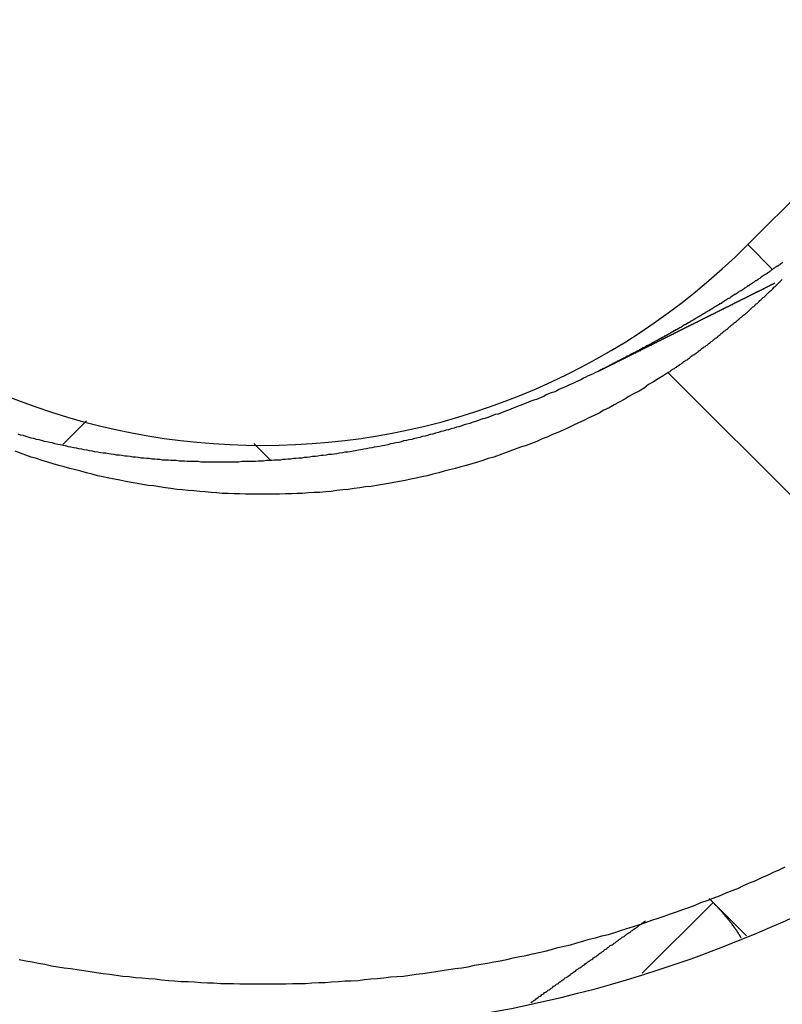
# Model space of a CAD drawing. Extents: x 0 to 420, y 0 to 297.
# Drawn here: x 111 to 112, y 211 to 213 of the extents above; entities that cross this region are included whole.
import ezdxf

# ---------------------------------------------------------------- set-up
doc = ezdxf.new("R2010")
doc.units = 0
doc.header["$LTSCALE"] = 23.1
doc.layers.get('0').update_dxf_attribs({"linetype": 'CONTINUOUS'})

msp = doc.modelspace()

# ---------------------------------------------------------------- linework, layer by layer
at = {"color": 7, "linetype": 'CONTINUOUS'}
for p, q in [((112.172434, 212.864985), (112.596698, 213.289249)), ((112.172434, 212.864985), (112.223049, 212.81437)), ((111.867263, 212.606334), (111.867558, 212.606481)), ((110.82281, 212.505311), (110.774199, 212.456699)), ((111.164615, 212.45859), (111.197533, 212.425673)), ((112.093637, 211.529568), (112.169932, 211.453274))]:
    msp.add_line(p, q, dxfattribs=at)
at = {"color": 9, "linetype": 'CONTINUOUS'}
for p, q in [((112.725296, 211.887859), (112.009596, 212.603559)), ((111.95729, 211.377048), (112.101723, 211.521482))]:
    msp.add_line(p, q, dxfattribs=at)
at = {"color": 7}
for points in [[(112.244, 212.829, 0), (112.243, 212.828, 0), (112.242, 212.827, 0), (112.24, 212.826, 0), (112.239, 212.825, 0), (112.238, 212.824, 0), (112.236, 212.823, 0), (112.235, 212.822, 0), (112.234, 212.821, 0), (112.232, 212.821, 0), (112.231, 212.82, 0), (112.229, 212.819, 0), (112.228, 212.818, 0), (112.227, 212.817, 0), (112.225, 212.816, 0), (112.224, 212.815, 0), (112.223, 212.814, 0), (112.221, 212.813, 0), (112.22, 212.812, 0), (112.219, 212.811, 0), (112.217, 212.81, 0), (112.216, 212.809, 0), (112.215, 212.808, 0), (112.213, 212.807, 0), (112.212, 212.806, 0), (112.21, 212.805, 0), (112.209, 212.804, 0), (112.208, 212.804, 0), (112.206, 212.803, 0), (112.205, 212.802, 0), (112.204, 212.801, 0), (112.202, 212.8, 0), (112.201, 212.799, 0), (112.199, 212.798, 0), (112.198, 212.797, 0), (112.197, 212.796, 0), (112.195, 212.795, 0), (112.194, 212.794, 0), (112.193, 212.793, 0), (112.191, 212.792, 0), (112.19, 212.791, 0), (112.188, 212.791, 0), (112.187, 212.79, 0), (112.186, 212.789, 0), (112.184, 212.788, 0), (112.183, 212.787, 0), (112.182, 212.786, 0), (112.18, 212.785, 0), (112.179, 212.784, 0), (112.177, 212.783, 0), (112.176, 212.782, 0), (112.175, 212.781, 0), (112.173, 212.781, 0), (112.172, 212.78, 0), (112.171, 212.779, 0), (112.169, 212.778, 0), (112.168, 212.777, 0), (112.166, 212.776, 0), (112.165, 212.775, 0), (112.164, 212.774, 0), (112.162, 212.773, 0), (112.161, 212.772, 0), (112.159, 212.771, 0), (112.158, 212.771, 0), (112.157, 212.77, 0), (112.155, 212.769, 0), (112.154, 212.768, 0), (112.152, 212.767, 0), (112.151, 212.766, 0), (112.15, 212.765, 0), (112.148, 212.764, 0), (112.147, 212.763, 0), (112.145, 212.763, 0), (112.144, 212.762, 0), (112.143, 212.761, 0), (112.141, 212.76, 0), (112.14, 212.759, 0), (112.138, 212.758, 0), (112.137, 212.757, 0), (112.136, 212.756, 0), (112.134, 212.755, 0), (112.133, 212.755, 0), (112.131, 212.754, 0), (112.13, 212.753, 0), (112.129, 212.752, 0), (112.127, 212.751, 0), (112.126, 212.75, 0), (112.124, 212.749, 0), (112.123, 212.748, 0)], [(112.01, 212.604, 0), (112.011, 212.604, 0), (112.012, 212.605, 0), (112.014, 212.606, 0), (112.015, 212.607, 0), (112.016, 212.608, 0), (112.017, 212.609, 0), (112.019, 212.61, 0), (112.02, 212.611, 0), (112.021, 212.611, 0), (112.023, 212.612, 0), (112.024, 212.613, 0), (112.025, 212.614, 0), (112.027, 212.615, 0), (112.028, 212.616, 0), (112.029, 212.617, 0), (112.031, 212.618, 0), (112.032, 212.619, 0), (112.033, 212.619, 0), (112.034, 212.62, 0), (112.036, 212.621, 0), (112.037, 212.622, 0), (112.038, 212.623, 0), (112.04, 212.624, 0), (112.041, 212.625, 0), (112.042, 212.626, 0), (112.044, 212.627, 0), (112.045, 212.628, 0), (112.046, 212.629, 0), (112.047, 212.629, 0), (112.049, 212.63, 0), (112.05, 212.631, 0), (112.051, 212.632, 0), (112.053, 212.633, 0), (112.054, 212.634, 0), (112.055, 212.635, 0), (112.056, 212.636, 0), (112.058, 212.637, 0), (112.059, 212.638, 0), (112.06, 212.639, 0), (112.062, 212.64, 0), (112.063, 212.64, 0), (112.064, 212.641, 0), (112.065, 212.642, 0), (112.067, 212.643, 0), (112.068, 212.644, 0), (112.069, 212.645, 0), (112.071, 212.646, 0), (112.072, 212.647, 0), (112.073, 212.648, 0), (112.074, 212.649, 0), (112.076, 212.65, 0), (112.077, 212.651, 0), (112.078, 212.652, 0), (112.079, 212.653, 0), (112.081, 212.654, 0), (112.082, 212.655, 0), (112.083, 212.656, 0), (112.084, 212.656, 0), (112.086, 212.657, 0), (112.087, 212.658, 0), (112.088, 212.659, 0), (112.09, 212.66, 0), (112.091, 212.661, 0), (112.092, 212.662, 0), (112.093, 212.663, 0), (112.095, 212.664, 0), (112.096, 212.665, 0), (112.097, 212.666, 0), (112.098, 212.667, 0), (112.1, 212.668, 0), (112.101, 212.669, 0), (112.102, 212.67, 0), (112.103, 212.671, 0), (112.105, 212.672, 0), (112.106, 212.673, 0), (112.107, 212.674, 0), (112.108, 212.675, 0), (112.11, 212.676, 0), (112.111, 212.677, 0), (112.112, 212.678, 0), (112.113, 212.679, 0), (112.115, 212.68, 0), (112.116, 212.681, 0), (112.117, 212.682, 0), (112.118, 212.683, 0), (112.119, 212.684, 0), (112.121, 212.685, 0), (112.122, 212.686, 0), (112.123, 212.687, 0), (112.124, 212.688, 0), (112.126, 212.689, 0), (112.127, 212.69, 0), (112.128, 212.691, 0), (112.129, 212.692, 0), (112.131, 212.693, 0), (112.132, 212.694, 0), (112.133, 212.695, 0), (112.134, 212.696, 0), (112.135, 212.697, 0), (112.137, 212.698, 0), (112.138, 212.699, 0), (112.139, 212.7, 0), (112.14, 212.701, 0), (112.142, 212.702, 0), (112.143, 212.703, 0), (112.144, 212.704, 0), (112.145, 212.705, 0), (112.146, 212.706, 0), (112.148, 212.707, 0), (112.149, 212.708, 0), (112.15, 212.709, 0), (112.151, 212.71, 0), (112.152, 212.711, 0), (112.154, 212.712, 0), (112.155, 212.713, 0), (112.156, 212.714, 0), (112.157, 212.715, 0), (112.158, 212.716, 0), (112.16, 212.717, 0), (112.161, 212.718, 0), (112.162, 212.719, 0), (112.163, 212.72, 0), (112.164, 212.721, 0), (112.166, 212.722, 0), (112.167, 212.723, 0), (112.168, 212.724, 0), (112.169, 212.725, 0), (112.17, 212.726, 0), (112.172, 212.727, 0), (112.173, 212.728, 0), (112.174, 212.729, 0), (112.175, 212.73, 0), (112.176, 212.731, 0), (112.178, 212.733, 0), (112.179, 212.734, 0), (112.18, 212.735, 0), (112.181, 212.736, 0), (112.182, 212.737, 0), (112.183, 212.738, 0), (112.185, 212.739, 0), (112.186, 212.74, 0), (112.187, 212.741, 0), (112.188, 212.742, 0), (112.189, 212.743, 0), (112.19, 212.744, 0), (112.192, 212.745, 0), (112.193, 212.746, 0), (112.194, 212.747, 0), (112.195, 212.748, 0), (112.196, 212.749, 0), (112.197, 212.751, 0), (112.199, 212.752, 0), (112.2, 212.753, 0), (112.201, 212.754, 0), (112.202, 212.755, 0), (112.203, 212.756, 0), (112.204, 212.757, 0), (112.206, 212.758, 0), (112.207, 212.759, 0), (112.208, 212.76, 0), (112.209, 212.761, 0), (112.21, 212.762, 0), (112.211, 212.763, 0), (112.213, 212.765, 0), (112.214, 212.766, 0), (112.215, 212.767, 0), (112.216, 212.768, 0), (112.217, 212.769, 0), (112.218, 212.77, 0), (112.219, 212.771, 0), (112.221, 212.772, 0), (112.222, 212.773, 0), (112.223, 212.774, 0), (112.224, 212.775, 0), (112.225, 212.777, 0), (112.226, 212.778, 0), (112.227, 212.779, 0), (112.229, 212.78, 0), (112.23, 212.781, 0), (112.231, 212.782, 0), (112.232, 212.783, 0), (112.233, 212.784, 0), (112.234, 212.785, 0), (112.235, 212.786, 0), (112.236, 212.788, 0), (112.238, 212.789, 0), (112.239, 212.79, 0), (112.24, 212.791, 0), (112.241, 212.792, 0), (112.242, 212.793, 0), (112.243, 212.794, 0)], [(112.123, 212.748, 0), (112.122, 212.748, 0), (112.121, 212.747, 0), (112.121, 212.747, 0), (112.12, 212.746, 0), (112.119, 212.746, 0), (112.118, 212.745, 0), (112.118, 212.745, 0), (112.117, 212.744, 0), (112.116, 212.744, 0), (112.115, 212.744, 0), (112.114, 212.743, 0), (112.114, 212.743, 0), (112.113, 212.742, 0), (112.112, 212.742, 0), (112.111, 212.741, 0), (112.11, 212.741, 0), (112.11, 212.74, 0), (112.109, 212.74, 0), (112.108, 212.739, 0), (112.107, 212.739, 0), (112.106, 212.738, 0), (112.106, 212.738, 0), (112.105, 212.737, 0), (112.104, 212.737, 0), (112.103, 212.736, 0), (112.102, 212.736, 0), (112.102, 212.735, 0), (112.101, 212.735, 0), (112.1, 212.734, 0), (112.099, 212.734, 0), (112.098, 212.733, 0), (112.098, 212.733, 0), (112.097, 212.732, 0), (112.096, 212.732, 0), (112.095, 212.731, 0), (112.094, 212.731, 0), (112.094, 212.73, 0), (112.093, 212.73, 0), (112.092, 212.729, 0), (112.091, 212.729, 0), (112.09, 212.728, 0), (112.09, 212.728, 0), (112.089, 212.728, 0), (112.088, 212.727, 0), (112.087, 212.727, 0), (112.086, 212.726, 0), (112.086, 212.726, 0), (112.085, 212.725, 0), (112.084, 212.725, 0), (112.083, 212.724, 0), (112.082, 212.724, 0), (112.082, 212.723, 0), (112.081, 212.723, 0), (112.08, 212.722, 0), (112.079, 212.722, 0), (112.078, 212.721, 0), (112.078, 212.721, 0), (112.077, 212.72, 0), (112.076, 212.72, 0), (112.075, 212.719, 0), (112.074, 212.719, 0), (112.074, 212.718, 0), (112.073, 212.718, 0), (112.072, 212.717, 0), (112.071, 212.717, 0), (112.07, 212.717, 0), (112.07, 212.716, 0), (112.069, 212.716, 0), (112.068, 212.715, 0), (112.067, 212.715, 0), (112.066, 212.714, 0), (112.066, 212.714, 0), (112.065, 212.713, 0), (112.064, 212.713, 0), (112.063, 212.712, 0), (112.062, 212.712, 0), (112.062, 212.711, 0), (112.061, 212.711, 0), (112.06, 212.71, 0), (112.059, 212.71, 0), (112.058, 212.709, 0), (112.058, 212.709, 0), (112.057, 212.709, 0), (112.056, 212.708, 0), (112.055, 212.708, 0), (112.054, 212.707, 0), (112.054, 212.707, 0), (112.053, 212.706, 0), (112.052, 212.706, 0), (112.051, 212.705, 0), (112.05, 212.705, 0), (112.05, 212.704, 0), (112.049, 212.704, 0), (112.048, 212.703, 0), (112.047, 212.703, 0), (112.046, 212.702, 0), (112.046, 212.702, 0), (112.045, 212.701, 0), (112.044, 212.701, 0), (112.043, 212.701, 0), (112.042, 212.7, 0), (112.041, 212.7, 0), (112.041, 212.699, 0), (112.04, 212.699, 0), (112.039, 212.698, 0), (112.038, 212.698, 0), (112.037, 212.697, 0), (112.037, 212.697, 0), (112.036, 212.696, 0), (112.035, 212.696, 0), (112.034, 212.695, 0), (112.033, 212.695, 0), (112.033, 212.695, 0), (112.032, 212.694, 0), (112.031, 212.694, 0), (112.03, 212.693, 0), (112.029, 212.693, 0), (112.029, 212.692, 0), (112.028, 212.692, 0), (112.027, 212.691, 0), (112.026, 212.691, 0), (112.025, 212.69, 0), (112.024, 212.69, 0), (112.024, 212.689, 0), (112.023, 212.689, 0), (112.022, 212.689, 0), (112.021, 212.688, 0)], [(112.021, 212.688, 0), (112.02, 212.688, 0), (112.02, 212.687, 0), (112.019, 212.687, 0), (112.018, 212.686, 0), (112.017, 212.686, 0), (112.016, 212.685, 0), (112.015, 212.685, 0), (112.014, 212.684, 0), (112.014, 212.684, 0), (112.013, 212.683, 0), (112.012, 212.683, 0), (112.011, 212.682, 0), (112.01, 212.682, 0), (112.009, 212.681, 0), (112.008, 212.681, 0), (112.008, 212.68, 0), (112.007, 212.68, 0), (112.006, 212.679, 0), (112.005, 212.679, 0), (112.004, 212.678, 0), (112.003, 212.678, 0), (112.002, 212.678, 0), (112.002, 212.677, 0), (112.001, 212.677, 0), (112, 212.676, 0), (111.999, 212.676, 0), (111.998, 212.675, 0), (111.997, 212.675, 0), (111.996, 212.674, 0), (111.996, 212.674, 0), (111.995, 212.673, 0), (111.994, 212.673, 0), (111.993, 212.672, 0), (111.992, 212.672, 0), (111.991, 212.671, 0), (111.99, 212.671, 0), (111.989, 212.67, 0), (111.989, 212.67, 0), (111.988, 212.669, 0), (111.987, 212.669, 0), (111.986, 212.668, 0), (111.985, 212.668, 0), (111.984, 212.668, 0), (111.983, 212.667, 0), (111.983, 212.667, 0), (111.982, 212.666, 0), (111.981, 212.666, 0), (111.98, 212.665, 0), (111.979, 212.665, 0), (111.978, 212.664, 0), (111.977, 212.664, 0), (111.977, 212.663, 0), (111.976, 212.663, 0), (111.975, 212.662, 0), (111.974, 212.662, 0), (111.973, 212.661, 0), (111.972, 212.661, 0), (111.971, 212.66, 0), (111.971, 212.66, 0), (111.97, 212.66, 0), (111.969, 212.659, 0), (111.968, 212.659, 0), (111.967, 212.658, 0), (111.966, 212.658, 0), (111.965, 212.657, 0), (111.964, 212.657, 0), (111.964, 212.656, 0), (111.963, 212.656, 0), (111.962, 212.655, 0), (111.961, 212.655, 0), (111.96, 212.654, 0), (111.959, 212.654, 0), (111.958, 212.654, 0), (111.958, 212.653, 0), (111.957, 212.653, 0), (111.956, 212.652, 0), (111.955, 212.652, 0), (111.954, 212.651, 0), (111.953, 212.651, 0), (111.952, 212.65, 0), (111.951, 212.65, 0), (111.951, 212.649, 0), (111.95, 212.649, 0), (111.949, 212.648, 0), (111.948, 212.648, 0), (111.947, 212.647, 0), (111.946, 212.647, 0), (111.945, 212.647, 0), (111.945, 212.646, 0), (111.944, 212.646, 0), (111.943, 212.645, 0), (111.942, 212.645, 0), (111.941, 212.644, 0), (111.94, 212.644, 0), (111.939, 212.643, 0), (111.938, 212.643, 0), (111.938, 212.642, 0), (111.937, 212.642, 0), (111.936, 212.642, 0), (111.935, 212.641, 0), (111.934, 212.641, 0), (111.933, 212.64, 0), (111.932, 212.64, 0), (111.932, 212.639, 0), (111.931, 212.639, 0), (111.93, 212.638, 0), (111.929, 212.638, 0), (111.928, 212.637, 0), (111.927, 212.637, 0), (111.926, 212.637, 0), (111.925, 212.636, 0), (111.925, 212.636, 0), (111.924, 212.635, 0), (111.923, 212.635, 0), (111.922, 212.634, 0), (111.921, 212.634, 0), (111.92, 212.633, 0), (111.919, 212.633, 0), (111.918, 212.632, 0), (111.918, 212.632, 0), (111.917, 212.632, 0), (111.916, 212.631, 0), (111.915, 212.631, 0), (111.914, 212.63, 0), (111.913, 212.63, 0), (111.912, 212.629, 0), (111.911, 212.629, 0)], [(111.911, 212.629, 0), (111.911, 212.629, 0), (111.911, 212.628, 0), (111.91, 212.628, 0), (111.91, 212.628, 0), (111.91, 212.628, 0), (111.909, 212.628, 0), (111.909, 212.628, 0), (111.909, 212.627, 0), (111.908, 212.627, 0), (111.908, 212.627, 0), (111.908, 212.627, 0), (111.907, 212.627, 0), (111.907, 212.627, 0), (111.907, 212.626, 0), (111.906, 212.626, 0), (111.906, 212.626, 0), (111.906, 212.626, 0), (111.905, 212.626, 0), (111.905, 212.625, 0), (111.905, 212.625, 0), (111.904, 212.625, 0), (111.904, 212.625, 0), (111.904, 212.625, 0), (111.903, 212.625, 0), (111.903, 212.624, 0), (111.903, 212.624, 0), (111.902, 212.624, 0), (111.902, 212.624, 0), (111.901, 212.624, 0), (111.901, 212.623, 0), (111.901, 212.623, 0), (111.9, 212.623, 0), (111.9, 212.623, 0), (111.9, 212.623, 0), (111.899, 212.623, 0), (111.899, 212.622, 0), (111.899, 212.622, 0), (111.898, 212.622, 0), (111.898, 212.622, 0), (111.898, 212.622, 0), (111.897, 212.622, 0), (111.897, 212.621, 0), (111.897, 212.621, 0), (111.896, 212.621, 0), (111.896, 212.621, 0), (111.896, 212.621, 0), (111.895, 212.62, 0), (111.895, 212.62, 0), (111.895, 212.62, 0), (111.894, 212.62, 0), (111.894, 212.62, 0), (111.894, 212.62, 0), (111.893, 212.619, 0), (111.893, 212.619, 0), (111.893, 212.619, 0), (111.892, 212.619, 0), (111.892, 212.619, 0), (111.891, 212.619, 0), (111.891, 212.618, 0), (111.891, 212.618, 0), (111.89, 212.618, 0), (111.89, 212.618, 0), (111.89, 212.618, 0), (111.889, 212.617, 0), (111.889, 212.617, 0), (111.889, 212.617, 0), (111.888, 212.617, 0), (111.888, 212.617, 0), (111.888, 212.617, 0), (111.887, 212.616, 0), (111.887, 212.616, 0), (111.887, 212.616, 0), (111.886, 212.616, 0), (111.886, 212.616, 0), (111.886, 212.616, 0), (111.885, 212.615, 0), (111.885, 212.615, 0), (111.885, 212.615, 0), (111.884, 212.615, 0), (111.884, 212.615, 0), (111.884, 212.615, 0), (111.883, 212.614, 0), (111.883, 212.614, 0), (111.882, 212.614, 0), (111.882, 212.614, 0), (111.882, 212.614, 0), (111.881, 212.613, 0), (111.881, 212.613, 0), (111.881, 212.613, 0), (111.88, 212.613, 0), (111.88, 212.613, 0), (111.88, 212.613, 0), (111.879, 212.612, 0), (111.879, 212.612, 0), (111.879, 212.612, 0), (111.878, 212.612, 0), (111.878, 212.612, 0), (111.878, 212.612, 0), (111.877, 212.611, 0), (111.877, 212.611, 0), (111.877, 212.611, 0), (111.876, 212.611, 0), (111.876, 212.611, 0), (111.876, 212.61, 0), (111.875, 212.61, 0), (111.875, 212.61, 0), (111.874, 212.61, 0), (111.874, 212.61, 0), (111.874, 212.61, 0), (111.873, 212.609, 0), (111.873, 212.609, 0), (111.873, 212.609, 0), (111.872, 212.609, 0), (111.872, 212.609, 0), (111.872, 212.609, 0), (111.871, 212.608, 0), (111.871, 212.608, 0), (111.871, 212.608, 0), (111.87, 212.608, 0), (111.87, 212.608, 0), (111.87, 212.608, 0), (111.869, 212.607, 0), (111.869, 212.607, 0), (111.869, 212.607, 0), (111.868, 212.607, 0), (111.868, 212.607, 0), (111.868, 212.606, 0)], [(111.867, 212.606, 0), (111.862, 212.604, 0), (111.857, 212.601, 0), (111.852, 212.599, 0), (111.847, 212.597, 0), (111.842, 212.594, 0), (111.837, 212.592, 0), (111.832, 212.589, 0), (111.827, 212.587, 0), (111.822, 212.585, 0), (111.817, 212.582, 0), (111.812, 212.58, 0), (111.807, 212.578, 0), (111.802, 212.575, 0), (111.797, 212.573, 0), (111.792, 212.571, 0), (111.787, 212.569, 0), (111.782, 212.566, 0), (111.777, 212.564, 0), (111.771, 212.562, 0), (111.766, 212.56, 0), (111.761, 212.558, 0), (111.756, 212.555, 0), (111.751, 212.553, 0), (111.746, 212.551, 0), (111.741, 212.549, 0), (111.736, 212.547, 0), (111.73, 212.545, 0), (111.725, 212.543, 0), (111.72, 212.541, 0), (111.715, 212.539, 0), (111.71, 212.537, 0), (111.704, 212.535, 0), (111.699, 212.533, 0), (111.694, 212.531, 0), (111.689, 212.529, 0), (111.684, 212.527, 0), (111.678, 212.525, 0), (111.673, 212.523, 0), (111.668, 212.521, 0), (111.663, 212.519, 0), (111.657, 212.518, 0), (111.652, 212.516, 0), (111.647, 212.514, 0), (111.642, 212.512, 0), (111.636, 212.51, 0), (111.631, 212.509, 0), (111.626, 212.507, 0), (111.621, 212.505, 0), (111.615, 212.503, 0), (111.61, 212.502, 0), (111.605, 212.5, 0), (111.599, 212.498, 0), (111.594, 212.497, 0), (111.589, 212.495, 0), (111.583, 212.493, 0), (111.578, 212.492, 0), (111.573, 212.49, 0), (111.567, 212.489, 0), (111.562, 212.487, 0), (111.557, 212.486, 0), (111.551, 212.484, 0), (111.546, 212.483, 0), (111.541, 212.481, 0), (111.535, 212.48, 0), (111.53, 212.478, 0), (111.524, 212.477, 0), (111.519, 212.475, 0), (111.514, 212.474, 0), (111.508, 212.473, 0), (111.503, 212.471, 0), (111.497, 212.47, 0), (111.492, 212.469, 0), (111.487, 212.467, 0), (111.481, 212.466, 0), (111.476, 212.465, 0), (111.47, 212.464, 0), (111.465, 212.462, 0), (111.46, 212.461, 0), (111.454, 212.46, 0), (111.449, 212.459, 0), (111.443, 212.458, 0), (111.438, 212.456, 0), (111.432, 212.455, 0), (111.427, 212.454, 0), (111.421, 212.453, 0), (111.416, 212.452, 0), (111.41, 212.451, 0), (111.405, 212.45, 0), (111.4, 212.449, 0), (111.394, 212.448, 0), (111.389, 212.447, 0), (111.383, 212.446, 0), (111.378, 212.445, 0), (111.372, 212.444, 0), (111.367, 212.443, 0), (111.361, 212.442, 0), (111.356, 212.441, 0), (111.35, 212.441, 0), (111.345, 212.44, 0), (111.339, 212.439, 0), (111.334, 212.438, 0), (111.328, 212.437, 0), (111.323, 212.436, 0), (111.317, 212.436, 0), (111.312, 212.435, 0), (111.306, 212.434, 0), (111.301, 212.434, 0), (111.295, 212.433, 0), (111.29, 212.432, 0), (111.284, 212.432, 0), (111.278, 212.431, 0), (111.273, 212.43, 0), (111.267, 212.43, 0), (111.262, 212.429, 0), (111.256, 212.429, 0), (111.251, 212.428, 0), (111.245, 212.428, 0), (111.24, 212.427, 0), (111.234, 212.427, 0), (111.229, 212.426, 0), (111.223, 212.426, 0), (111.218, 212.425, 0), (111.212, 212.425, 0), (111.206, 212.425, 0), (111.201, 212.424, 0), (111.195, 212.424, 0), (111.19, 212.424, 0), (111.184, 212.423, 0), (111.179, 212.423, 0), (111.173, 212.423, 0), (111.168, 212.422, 0), (111.162, 212.422, 0), (111.156, 212.422, 0), (111.151, 212.422, 0), (111.145, 212.422, 0), (111.14, 212.422, 0), (111.134, 212.421, 0), (111.129, 212.421, 0), (111.123, 212.421, 0), (111.117, 212.421, 0), (111.112, 212.421, 0), (111.106, 212.421, 0), (111.101, 212.421, 0), (111.095, 212.421, 0), (111.09, 212.421, 0), (111.084, 212.421, 0), (111.078, 212.421, 0), (111.073, 212.421, 0), (111.067, 212.421, 0), (111.062, 212.421, 0), (111.056, 212.421, 0), (111.051, 212.422, 0), (111.045, 212.422, 0), (111.04, 212.422, 0), (111.034, 212.422, 0), (111.028, 212.422, 0), (111.023, 212.423, 0), (111.017, 212.423, 0), (111.012, 212.423, 0), (111.006, 212.424, 0), (111.001, 212.424, 0), (110.995, 212.424, 0), (110.99, 212.425, 0), (110.984, 212.425, 0), (110.978, 212.425, 0), (110.973, 212.426, 0), (110.967, 212.426, 0), (110.962, 212.427, 0), (110.956, 212.427, 0), (110.951, 212.428, 0), (110.945, 212.428, 0), (110.94, 212.429, 0), (110.934, 212.429, 0), (110.929, 212.43, 0), (110.923, 212.431, 0), (110.917, 212.431, 0), (110.912, 212.432, 0), (110.906, 212.433, 0), (110.901, 212.433, 0), (110.895, 212.434, 0), (110.89, 212.435, 0), (110.884, 212.435, 0), (110.879, 212.436, 0), (110.873, 212.437, 0), (110.868, 212.438, 0), (110.862, 212.439, 0), (110.857, 212.439, 0), (110.851, 212.44, 0), (110.846, 212.441, 0), (110.84, 212.442, 0), (110.835, 212.443, 0), (110.829, 212.444, 0), (110.824, 212.445, 0), (110.818, 212.446, 0), (110.813, 212.447, 0), (110.807, 212.448, 0), (110.802, 212.449, 0), (110.797, 212.45, 0), (110.791, 212.451, 0), (110.786, 212.452, 0), (110.78, 212.454, 0), (110.775, 212.455, 0), (110.769, 212.456, 0), (110.764, 212.457, 0), (110.758, 212.458, 0), (110.753, 212.46, 0), (110.748, 212.461, 0), (110.742, 212.462, 0), (110.737, 212.463, 0), (110.731, 212.465, 0), (110.726, 212.466, 0), (110.721, 212.467, 0), (110.715, 212.469, 0), (110.71, 212.47, 0), (110.704, 212.472, 0), (110.699, 212.473, 0), (110.694, 212.475, 0), (110.688, 212.476, 0), (110.683, 212.478, 0)], [(112.01, 212.604, 0), (112, 212.597, 0), (111.99, 212.591, 0), (111.98, 212.585, 0), (111.97, 212.579, 0), (111.961, 212.572, 0), (111.951, 212.566, 0), (111.941, 212.561, 0), (111.93, 212.555, 0), (111.92, 212.549, 0), (111.91, 212.543, 0), (111.9, 212.538, 0), (111.89, 212.532, 0), (111.879, 212.527, 0), (111.869, 212.521, 0), (111.859, 212.516, 0), (111.848, 212.511, 0), (111.838, 212.506, 0), (111.827, 212.501, 0), (111.817, 212.496, 0), (111.806, 212.491, 0), (111.796, 212.486, 0), (111.785, 212.481, 0), (111.774, 212.477, 0), (111.763, 212.472, 0), (111.753, 212.468, 0), (111.742, 212.463, 0), (111.731, 212.459, 0), (111.72, 212.455, 0), (111.709, 212.451, 0), (111.698, 212.447, 0), (111.687, 212.443, 0), (111.676, 212.439, 0), (111.665, 212.435, 0), (111.654, 212.431, 0), (111.643, 212.428, 0), (111.632, 212.424, 0), (111.621, 212.421, 0), (111.609, 212.417, 0), (111.598, 212.414, 0), (111.587, 212.411, 0), (111.576, 212.408, 0), (111.564, 212.405, 0), (111.553, 212.402, 0), (111.542, 212.399, 0), (111.53, 212.396, 0), (111.519, 212.393, 0), (111.507, 212.391, 0), (111.496, 212.388, 0), (111.485, 212.386, 0), (111.473, 212.383, 0), (111.462, 212.381, 0), (111.45, 212.379, 0), (111.439, 212.377, 0), (111.427, 212.375, 0), (111.415, 212.373, 0), (111.404, 212.371, 0), (111.392, 212.37, 0), (111.381, 212.368, 0), (111.369, 212.367, 0), (111.357, 212.365, 0), (111.346, 212.364, 0), (111.334, 212.363, 0), (111.322, 212.361, 0), (111.311, 212.36, 0), (111.299, 212.359, 0), (111.287, 212.359, 0), (111.276, 212.358, 0), (111.264, 212.357, 0), (111.252, 212.357, 0), (111.241, 212.356, 0), (111.229, 212.356, 0), (111.217, 212.355, 0), (111.206, 212.355, 0), (111.194, 212.355, 0), (111.182, 212.355, 0), (111.17, 212.355, 0), (111.159, 212.355, 0), (111.147, 212.355, 0), (111.135, 212.356, 0), (111.124, 212.356, 0), (111.112, 212.357, 0), (111.1, 212.357, 0), (111.089, 212.358, 0), (111.077, 212.359, 0), (111.065, 212.36, 0), (111.054, 212.361, 0), (111.042, 212.362, 0), (111.03, 212.363, 0), (111.019, 212.364, 0), (111.007, 212.365, 0), (110.995, 212.367, 0), (110.984, 212.368, 0), (110.972, 212.37, 0), (110.96, 212.372, 0), (110.949, 212.373, 0), (110.937, 212.375, 0), (110.926, 212.377, 0), (110.914, 212.379, 0), (110.903, 212.381, 0), (110.891, 212.384, 0), (110.88, 212.386, 0), (110.868, 212.388, 0), (110.857, 212.391, 0), (110.845, 212.393, 0), (110.834, 212.396, 0), (110.823, 212.399, 0), (110.811, 212.402, 0), (110.8, 212.405, 0), (110.789, 212.408, 0), (110.777, 212.411, 0), (110.766, 212.414, 0), (110.755, 212.417, 0), (110.744, 212.421, 0), (110.732, 212.424, 0), (110.721, 212.428, 0), (110.71, 212.431, 0), (110.699, 212.435, 0), (110.688, 212.439, 0), (110.677, 212.443, 0)], [(110.685, 211.405, 0), (110.699, 211.402, 0), (110.712, 211.4, 0), (110.725, 211.397, 0), (110.738, 211.395, 0), (110.751, 211.392, 0), (110.764, 211.39, 0), (110.777, 211.388, 0), (110.791, 211.386, 0), (110.804, 211.384, 0), (110.817, 211.382, 0), (110.83, 211.38, 0), (110.843, 211.378, 0), (110.857, 211.376, 0), (110.87, 211.375, 0), (110.883, 211.373, 0), (110.897, 211.371, 0), (110.91, 211.37, 0), (110.923, 211.368, 0), (110.936, 211.367, 0), (110.95, 211.366, 0), (110.963, 211.365, 0), (110.976, 211.363, 0), (110.99, 211.362, 0), (111.003, 211.361, 0), (111.016, 211.36, 0), (111.03, 211.36, 0), (111.043, 211.359, 0), (111.056, 211.358, 0), (111.07, 211.357, 0), (111.083, 211.357, 0), (111.096, 211.356, 0), (111.11, 211.356, 0), (111.123, 211.356, 0), (111.136, 211.355, 0), (111.15, 211.355, 0), (111.163, 211.355, 0), (111.176, 211.355, 0), (111.19, 211.355, 0), (111.203, 211.355, 0), (111.216, 211.355, 0), (111.23, 211.355, 0), (111.243, 211.356, 0), (111.256, 211.356, 0), (111.27, 211.356, 0), (111.283, 211.357, 0), (111.297, 211.358, 0), (111.31, 211.358, 0), (111.323, 211.359, 0), (111.337, 211.36, 0), (111.35, 211.361, 0), (111.363, 211.361, 0), (111.377, 211.362, 0), (111.39, 211.364, 0), (111.403, 211.365, 0), (111.416, 211.366, 0), (111.43, 211.367, 0), (111.443, 211.369, 0), (111.456, 211.37, 0), (111.47, 211.371, 0), (111.483, 211.373, 0), (111.496, 211.375, 0), (111.509, 211.376, 0), (111.523, 211.378, 0), (111.536, 211.38, 0), (111.549, 211.382, 0), (111.562, 211.384, 0), (111.575, 211.386, 0), (111.589, 211.388, 0), (111.602, 211.39, 0), (111.615, 211.393, 0), (111.628, 211.395, 0), (111.641, 211.397, 0), (111.654, 211.4, 0), (111.667, 211.402, 0), (111.681, 211.405, 0), (111.694, 211.408, 0), (111.707, 211.411, 0), (111.72, 211.413, 0), (111.733, 211.416, 0), (111.746, 211.419, 0), (111.759, 211.422, 0), (111.772, 211.425, 0), (111.785, 211.429, 0), (111.798, 211.432, 0), (111.811, 211.435, 0), (111.824, 211.439, 0), (111.836, 211.442, 0), (111.849, 211.446, 0), (111.862, 211.449, 0), (111.875, 211.453, 0), (111.888, 211.456, 0), (111.901, 211.46, 0), (111.913, 211.464, 0), (111.926, 211.468, 0), (111.939, 211.472, 0), (111.952, 211.476, 0), (111.964, 211.48, 0), (111.977, 211.485, 0), (111.99, 211.489, 0), (112.002, 211.493, 0), (112.015, 211.498, 0), (112.027, 211.502, 0), (112.04, 211.507, 0), (112.052, 211.511, 0), (112.065, 211.516, 0), (112.077, 211.521, 0), (112.09, 211.525, 0), (112.102, 211.53, 0), (112.115, 211.535, 0), (112.127, 211.54, 0), (112.139, 211.545, 0), (112.152, 211.55, 0), (112.164, 211.556, 0), (112.176, 211.561, 0), (112.189, 211.566, 0), (112.201, 211.572, 0), (112.213, 211.577, 0), (112.225, 211.583, 0), (112.237, 211.588, 0), (112.249, 211.594, 0)], [(112.102, 211.521, 0), (112.102, 211.521, 0), (112.103, 211.52, 0), (112.103, 211.52, 0), (112.104, 211.519, 0), (112.104, 211.519, 0), (112.105, 211.518, 0), (112.105, 211.518, 0), (112.106, 211.517, 0), (112.106, 211.517, 0), (112.107, 211.516, 0), (112.107, 211.516, 0), (112.108, 211.515, 0), (112.108, 211.515, 0), (112.109, 211.514, 0), (112.109, 211.514, 0), (112.11, 211.513, 0), (112.11, 211.513, 0), (112.111, 211.512, 0), (112.111, 211.511, 0), (112.112, 211.511, 0), (112.112, 211.51, 0), (112.113, 211.51, 0), (112.113, 211.509, 0), (112.114, 211.509, 0), (112.114, 211.508, 0), (112.115, 211.508, 0), (112.115, 211.507, 0), (112.116, 211.507, 0), (112.116, 211.506, 0), (112.117, 211.506, 0), (112.117, 211.505, 0), (112.118, 211.504, 0), (112.118, 211.504, 0), (112.119, 211.503, 0), (112.119, 211.503, 0), (112.12, 211.502, 0), (112.12, 211.502, 0), (112.121, 211.501, 0), (112.121, 211.501, 0), (112.122, 211.5, 0), (112.122, 211.499, 0), (112.123, 211.499, 0), (112.123, 211.498, 0), (112.124, 211.498, 0), (112.124, 211.497, 0), (112.124, 211.497, 0), (112.125, 211.496, 0), (112.125, 211.496, 0), (112.126, 211.495, 0), (112.126, 211.494, 0), (112.127, 211.494, 0), (112.127, 211.493, 0), (112.128, 211.493, 0), (112.128, 211.492, 0), (112.129, 211.492, 0), (112.129, 211.491, 0), (112.13, 211.49, 0), (112.13, 211.49, 0), (112.131, 211.489, 0), (112.131, 211.489, 0), (112.131, 211.488, 0), (112.132, 211.488, 0), (112.132, 211.487, 0), (112.133, 211.486, 0), (112.133, 211.486, 0), (112.134, 211.485, 0), (112.134, 211.485, 0), (112.135, 211.484, 0), (112.135, 211.484, 0), (112.136, 211.483, 0), (112.136, 211.482, 0), (112.136, 211.482, 0), (112.137, 211.481, 0), (112.137, 211.481, 0), (112.138, 211.48, 0), (112.138, 211.48, 0), (112.139, 211.479, 0), (112.139, 211.478, 0), (112.14, 211.478, 0), (112.14, 211.477, 0), (112.14, 211.477, 0), (112.141, 211.476, 0), (112.141, 211.475, 0), (112.142, 211.475, 0), (112.142, 211.474, 0), (112.143, 211.474, 0), (112.143, 211.473, 0), (112.143, 211.472, 0), (112.144, 211.472, 0), (112.144, 211.471, 0), (112.145, 211.471, 0), (112.145, 211.47, 0), (112.146, 211.469, 0), (112.146, 211.469, 0), (112.146, 211.468, 0), (112.147, 211.468, 0), (112.147, 211.467, 0), (112.148, 211.466, 0), (112.148, 211.466, 0), (112.148, 211.465, 0), (112.149, 211.465, 0), (112.149, 211.464, 0), (112.15, 211.463, 0), (112.15, 211.463, 0), (112.151, 211.462, 0), (112.151, 211.462, 0), (112.151, 211.461, 0), (112.152, 211.46, 0), (112.152, 211.46, 0), (112.153, 211.459, 0), (112.153, 211.459, 0), (112.153, 211.458, 0), (112.154, 211.457, 0), (112.154, 211.457, 0), (112.155, 211.456, 0), (112.155, 211.456, 0), (112.155, 211.455, 0), (112.156, 211.454, 0), (112.156, 211.454, 0), (112.157, 211.453, 0), (112.157, 211.452, 0), (112.157, 211.452, 0), (112.158, 211.451, 0), (112.158, 211.451, 0), (112.158, 211.45, 0), (112.159, 211.449, 0), (112.159, 211.449, 0)], [(111.73, 211.317, 0), (111.732, 211.318, 0), (111.734, 211.319, 0), (111.736, 211.321, 0), (111.738, 211.322, 0), (111.74, 211.323, 0), (111.741, 211.325, 0), (111.743, 211.326, 0), (111.745, 211.327, 0), (111.747, 211.329, 0), (111.749, 211.33, 0), (111.751, 211.331, 0), (111.752, 211.333, 0), (111.754, 211.334, 0), (111.756, 211.335, 0), (111.758, 211.337, 0), (111.76, 211.338, 0), (111.762, 211.339, 0), (111.763, 211.34, 0), (111.765, 211.342, 0), (111.767, 211.343, 0), (111.769, 211.344, 0), (111.771, 211.346, 0), (111.773, 211.347, 0), (111.775, 211.348, 0), (111.776, 211.35, 0), (111.778, 211.351, 0), (111.78, 211.352, 0), (111.782, 211.354, 0), (111.784, 211.355, 0), (111.786, 211.356, 0), (111.787, 211.358, 0), (111.789, 211.359, 0), (111.791, 211.36, 0), (111.793, 211.362, 0), (111.795, 211.363, 0), (111.797, 211.364, 0), (111.798, 211.365, 0), (111.8, 211.367, 0), (111.802, 211.368, 0), (111.804, 211.369, 0), (111.806, 211.371, 0), (111.808, 211.372, 0), (111.81, 211.373, 0), (111.811, 211.375, 0), (111.813, 211.376, 0), (111.815, 211.377, 0), (111.817, 211.379, 0), (111.819, 211.38, 0), (111.821, 211.381, 0), (111.822, 211.383, 0), (111.824, 211.384, 0), (111.826, 211.385, 0), (111.828, 211.387, 0), (111.83, 211.388, 0), (111.832, 211.389, 0), (111.833, 211.39, 0), (111.835, 211.392, 0), (111.837, 211.393, 0), (111.839, 211.394, 0), (111.841, 211.396, 0), (111.843, 211.397, 0), (111.844, 211.398, 0), (111.846, 211.4, 0), (111.848, 211.401, 0), (111.85, 211.402, 0), (111.852, 211.404, 0), (111.854, 211.405, 0), (111.856, 211.406, 0), (111.857, 211.408, 0), (111.859, 211.409, 0), (111.861, 211.41, 0), (111.863, 211.411, 0), (111.865, 211.413, 0), (111.867, 211.414, 0), (111.868, 211.415, 0), (111.87, 211.417, 0), (111.872, 211.418, 0), (111.874, 211.419, 0), (111.876, 211.421, 0), (111.878, 211.422, 0), (111.879, 211.423, 0), (111.881, 211.425, 0), (111.883, 211.426, 0), (111.885, 211.427, 0), (111.887, 211.429, 0), (111.889, 211.43, 0), (111.89, 211.431, 0), (111.892, 211.433, 0), (111.894, 211.434, 0), (111.896, 211.435, 0), (111.898, 211.436, 0), (111.9, 211.438, 0), (111.902, 211.439, 0), (111.903, 211.44, 0), (111.905, 211.442, 0), (111.907, 211.443, 0), (111.909, 211.444, 0), (111.911, 211.446, 0), (111.913, 211.447, 0), (111.914, 211.448, 0), (111.916, 211.45, 0), (111.918, 211.451, 0), (111.92, 211.452, 0), (111.922, 211.454, 0), (111.924, 211.455, 0), (111.925, 211.456, 0), (111.927, 211.458, 0), (111.929, 211.459, 0), (111.931, 211.46, 0), (111.933, 211.461, 0), (111.935, 211.463, 0), (111.937, 211.464, 0), (111.938, 211.465, 0), (111.94, 211.467, 0), (111.942, 211.468, 0), (111.944, 211.469, 0), (111.946, 211.471, 0), (111.948, 211.472, 0), (111.949, 211.473, 0), (111.951, 211.475, 0), (111.953, 211.476, 0), (111.955, 211.477, 0), (111.957, 211.479, 0), (111.959, 211.48, 0), (111.96, 211.481, 0), (111.962, 211.482, 0), (111.964, 211.484, 0)]]:
    msp.add_polyline3d(points, dxfattribs=at)
at = {"color": 9}
for points in [[(112.097, 212.721, 0), (112.098, 212.722, 0), (112.099, 212.722, 0), (112.1, 212.723, 0), (112.101, 212.723, 0), (112.101, 212.723, 0), (112.102, 212.724, 0), (112.103, 212.724, 0), (112.104, 212.725, 0), (112.105, 212.725, 0), (112.106, 212.725, 0), (112.106, 212.726, 0), (112.107, 212.726, 0), (112.108, 212.727, 0), (112.109, 212.727, 0), (112.11, 212.728, 0), (112.11, 212.728, 0), (112.111, 212.728, 0), (112.112, 212.729, 0), (112.113, 212.729, 0), (112.114, 212.73, 0), (112.115, 212.73, 0), (112.115, 212.73, 0), (112.116, 212.731, 0), (112.117, 212.731, 0), (112.118, 212.732, 0), (112.119, 212.732, 0), (112.119, 212.732, 0), (112.12, 212.733, 0), (112.121, 212.733, 0), (112.122, 212.734, 0), (112.123, 212.734, 0), (112.124, 212.734, 0), (112.124, 212.735, 0), (112.125, 212.735, 0), (112.126, 212.736, 0), (112.127, 212.736, 0), (112.128, 212.737, 0), (112.128, 212.737, 0), (112.129, 212.737, 0), (112.13, 212.738, 0), (112.131, 212.738, 0), (112.132, 212.739, 0), (112.133, 212.739, 0), (112.133, 212.739, 0), (112.134, 212.74, 0), (112.135, 212.74, 0), (112.136, 212.741, 0), (112.137, 212.741, 0), (112.137, 212.741, 0), (112.138, 212.742, 0), (112.139, 212.742, 0), (112.14, 212.743, 0), (112.141, 212.743, 0), (112.142, 212.743, 0), (112.142, 212.744, 0), (112.143, 212.744, 0), (112.144, 212.745, 0), (112.145, 212.745, 0), (112.146, 212.746, 0), (112.146, 212.746, 0), (112.147, 212.746, 0), (112.148, 212.747, 0), (112.149, 212.747, 0), (112.15, 212.748, 0), (112.151, 212.748, 0), (112.151, 212.748, 0), (112.152, 212.749, 0), (112.153, 212.749, 0), (112.154, 212.75, 0), (112.155, 212.75, 0), (112.156, 212.75, 0), (112.156, 212.751, 0), (112.157, 212.751, 0), (112.158, 212.752, 0), (112.159, 212.752, 0), (112.16, 212.753, 0), (112.16, 212.753, 0), (112.161, 212.753, 0), (112.162, 212.754, 0), (112.163, 212.754, 0), (112.164, 212.755, 0), (112.165, 212.755, 0), (112.165, 212.755, 0), (112.166, 212.756, 0), (112.167, 212.756, 0), (112.168, 212.757, 0), (112.169, 212.757, 0), (112.169, 212.757, 0), (112.17, 212.758, 0), (112.171, 212.758, 0), (112.172, 212.759, 0), (112.173, 212.759, 0), (112.174, 212.759, 0), (112.174, 212.76, 0), (112.175, 212.76, 0), (112.176, 212.761, 0), (112.177, 212.761, 0), (112.178, 212.762, 0), (112.178, 212.762, 0), (112.179, 212.762, 0), (112.18, 212.763, 0), (112.181, 212.763, 0), (112.182, 212.764, 0), (112.183, 212.764, 0), (112.183, 212.764, 0), (112.184, 212.765, 0), (112.185, 212.765, 0), (112.186, 212.766, 0), (112.187, 212.766, 0), (112.187, 212.766, 0), (112.188, 212.767, 0), (112.189, 212.767, 0), (112.19, 212.768, 0), (112.191, 212.768, 0), (112.192, 212.768, 0), (112.192, 212.769, 0), (112.193, 212.769, 0), (112.194, 212.77, 0), (112.195, 212.77, 0), (112.196, 212.771, 0), (112.197, 212.771, 0), (112.197, 212.771, 0), (112.198, 212.772, 0), (112.199, 212.772, 0), (112.2, 212.773, 0), (112.201, 212.773, 0), (112.201, 212.773, 0), (112.202, 212.774, 0), (112.203, 212.774, 0), (112.204, 212.775, 0), (112.205, 212.775, 0), (112.206, 212.775, 0), (112.206, 212.776, 0), (112.207, 212.776, 0), (112.208, 212.777, 0), (112.209, 212.777, 0), (112.21, 212.778, 0), (112.21, 212.778, 0), (112.211, 212.778, 0), (112.212, 212.779, 0), (112.213, 212.779, 0), (112.214, 212.78, 0), (112.215, 212.78, 0), (112.215, 212.78, 0), (112.216, 212.781, 0), (112.217, 212.781, 0), (112.218, 212.782, 0), (112.219, 212.782, 0), (112.219, 212.782, 0), (112.22, 212.783, 0), (112.221, 212.783, 0), (112.222, 212.784, 0), (112.223, 212.784, 0), (112.224, 212.784, 0), (112.224, 212.785, 0), (112.225, 212.785, 0), (112.226, 212.786, 0), (112.227, 212.786, 0), (112.228, 212.787, 0)], [(111.984, 212.665, 0), (111.985, 212.665, 0), (111.986, 212.665, 0), (111.986, 212.666, 0), (111.987, 212.666, 0), (111.988, 212.667, 0), (111.989, 212.667, 0), (111.99, 212.668, 0), (111.991, 212.668, 0), (111.992, 212.669, 0), (111.993, 212.669, 0), (111.994, 212.669, 0), (111.994, 212.67, 0), (111.995, 212.67, 0), (111.996, 212.671, 0), (111.997, 212.671, 0), (111.998, 212.672, 0), (111.999, 212.672, 0), (112, 212.673, 0), (112.001, 212.673, 0), (112.002, 212.674, 0), (112.003, 212.674, 0), (112.003, 212.674, 0), (112.004, 212.675, 0), (112.005, 212.675, 0), (112.006, 212.676, 0), (112.007, 212.676, 0), (112.008, 212.677, 0), (112.009, 212.677, 0), (112.01, 212.678, 0), (112.011, 212.678, 0), (112.011, 212.678, 0), (112.012, 212.679, 0), (112.013, 212.679, 0), (112.014, 212.68, 0), (112.015, 212.68, 0), (112.016, 212.681, 0), (112.017, 212.681, 0), (112.018, 212.682, 0), (112.019, 212.682, 0), (112.02, 212.682, 0), (112.02, 212.683, 0), (112.021, 212.683, 0), (112.022, 212.684, 0), (112.023, 212.684, 0), (112.024, 212.685, 0), (112.025, 212.685, 0), (112.026, 212.686, 0), (112.027, 212.686, 0), (112.028, 212.686, 0), (112.028, 212.687, 0), (112.029, 212.687, 0), (112.03, 212.688, 0), (112.031, 212.688, 0), (112.032, 212.689, 0), (112.033, 212.689, 0), (112.034, 212.69, 0), (112.035, 212.69, 0), (112.036, 212.691, 0), (112.037, 212.691, 0), (112.037, 212.691, 0), (112.038, 212.692, 0), (112.039, 212.692, 0), (112.04, 212.693, 0), (112.041, 212.693, 0), (112.042, 212.694, 0), (112.043, 212.694, 0), (112.044, 212.695, 0), (112.045, 212.695, 0), (112.045, 212.695, 0), (112.046, 212.696, 0), (112.047, 212.696, 0), (112.048, 212.697, 0), (112.049, 212.697, 0), (112.05, 212.698, 0), (112.051, 212.698, 0), (112.052, 212.699, 0), (112.053, 212.699, 0), (112.053, 212.699, 0), (112.054, 212.7, 0), (112.055, 212.7, 0), (112.056, 212.701, 0), (112.057, 212.701, 0), (112.058, 212.702, 0), (112.059, 212.702, 0), (112.06, 212.703, 0), (112.061, 212.703, 0), (112.062, 212.703, 0), (112.062, 212.704, 0), (112.063, 212.704, 0), (112.064, 212.705, 0), (112.065, 212.705, 0), (112.066, 212.706, 0), (112.067, 212.706, 0), (112.068, 212.707, 0), (112.069, 212.707, 0), (112.07, 212.707, 0), (112.07, 212.708, 0), (112.071, 212.708, 0), (112.072, 212.709, 0), (112.073, 212.709, 0), (112.074, 212.71, 0), (112.075, 212.71, 0), (112.076, 212.711, 0), (112.077, 212.711, 0), (112.078, 212.712, 0), (112.079, 212.712, 0), (112.079, 212.712, 0), (112.08, 212.713, 0), (112.081, 212.713, 0), (112.082, 212.714, 0), (112.083, 212.714, 0), (112.084, 212.715, 0), (112.085, 212.715, 0), (112.086, 212.716, 0), (112.087, 212.716, 0), (112.087, 212.716, 0), (112.088, 212.717, 0), (112.089, 212.717, 0), (112.09, 212.718, 0), (112.091, 212.718, 0), (112.092, 212.719, 0), (112.093, 212.719, 0), (112.094, 212.72, 0), (112.095, 212.72, 0), (112.096, 212.72, 0), (112.096, 212.721, 0), (112.097, 212.721, 0)], [(111.868, 212.606, 0), (111.868, 212.607, 0), (111.869, 212.607, 0), (111.87, 212.608, 0), (111.871, 212.608, 0), (111.872, 212.609, 0), (111.873, 212.609, 0), (111.874, 212.61, 0), (111.875, 212.61, 0), (111.876, 212.611, 0), (111.877, 212.611, 0), (111.878, 212.612, 0), (111.879, 212.612, 0), (111.879, 212.612, 0), (111.88, 212.613, 0), (111.881, 212.613, 0), (111.882, 212.614, 0), (111.883, 212.614, 0), (111.884, 212.615, 0), (111.885, 212.615, 0), (111.886, 212.616, 0), (111.887, 212.616, 0), (111.888, 212.617, 0), (111.889, 212.617, 0), (111.89, 212.617, 0), (111.89, 212.618, 0), (111.891, 212.618, 0), (111.892, 212.619, 0), (111.893, 212.619, 0), (111.894, 212.62, 0), (111.895, 212.62, 0), (111.896, 212.621, 0), (111.897, 212.621, 0), (111.898, 212.622, 0), (111.899, 212.622, 0), (111.9, 212.622, 0), (111.9, 212.623, 0), (111.901, 212.623, 0), (111.902, 212.624, 0), (111.903, 212.624, 0), (111.904, 212.625, 0), (111.905, 212.625, 0), (111.906, 212.626, 0), (111.907, 212.626, 0), (111.908, 212.627, 0), (111.909, 212.627, 0), (111.91, 212.628, 0), (111.911, 212.628, 0), (111.911, 212.628, 0), (111.912, 212.629, 0), (111.913, 212.629, 0), (111.914, 212.63, 0), (111.915, 212.63, 0), (111.916, 212.631, 0), (111.917, 212.631, 0), (111.918, 212.632, 0), (111.919, 212.632, 0), (111.92, 212.633, 0), (111.921, 212.633, 0), (111.922, 212.633, 0), (111.922, 212.634, 0), (111.923, 212.634, 0), (111.924, 212.635, 0), (111.925, 212.635, 0), (111.926, 212.636, 0), (111.927, 212.636, 0), (111.928, 212.637, 0), (111.929, 212.637, 0), (111.93, 212.638, 0), (111.931, 212.638, 0), (111.932, 212.639, 0), (111.933, 212.639, 0), (111.933, 212.639, 0), (111.934, 212.64, 0), (111.935, 212.64, 0), (111.936, 212.641, 0), (111.937, 212.641, 0), (111.938, 212.642, 0), (111.939, 212.642, 0), (111.94, 212.643, 0), (111.941, 212.643, 0), (111.942, 212.644, 0), (111.943, 212.644, 0), (111.944, 212.644, 0), (111.944, 212.645, 0), (111.945, 212.645, 0), (111.946, 212.646, 0), (111.947, 212.646, 0), (111.948, 212.647, 0), (111.949, 212.647, 0), (111.95, 212.648, 0), (111.951, 212.648, 0), (111.952, 212.649, 0), (111.953, 212.649, 0), (111.954, 212.649, 0), (111.954, 212.65, 0), (111.955, 212.65, 0), (111.956, 212.651, 0), (111.957, 212.651, 0), (111.958, 212.652, 0), (111.959, 212.652, 0), (111.96, 212.653, 0), (111.961, 212.653, 0), (111.962, 212.654, 0), (111.963, 212.654, 0), (111.964, 212.655, 0), (111.965, 212.655, 0), (111.965, 212.655, 0), (111.966, 212.656, 0), (111.967, 212.656, 0), (111.968, 212.657, 0), (111.969, 212.657, 0), (111.97, 212.658, 0), (111.971, 212.658, 0), (111.972, 212.659, 0), (111.973, 212.659, 0), (111.974, 212.66, 0), (111.975, 212.66, 0), (111.976, 212.66, 0), (111.976, 212.661, 0), (111.977, 212.661, 0), (111.978, 212.662, 0), (111.979, 212.662, 0), (111.98, 212.663, 0), (111.981, 212.663, 0), (111.982, 212.664, 0), (111.983, 212.664, 0), (111.984, 212.665, 0)]]:
    msp.add_polyline3d(points, dxfattribs=at)
at = {"color": 7, "linetype": 'CONTINUOUS'}
for radius, start in [(1.4, 135), (2.6, 265.832217)]:
    msp.add_arc((111.182485, 213.854935), radius, start, 315, dxfattribs=at)

doc.saveas('drawing.dxf')
